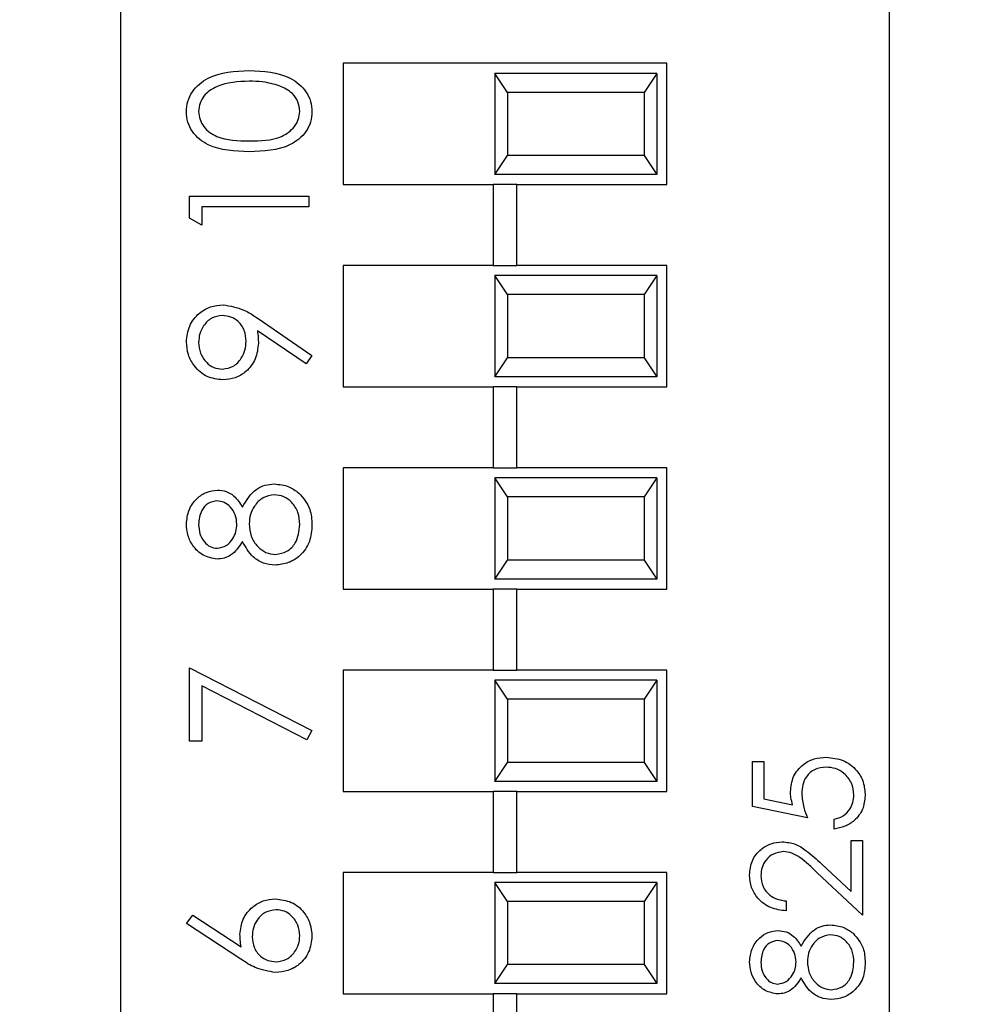
# Model space of a CAD drawing. Units: inches. Extents: x 0.1 to 16.9, y 0.1 to 10.9.
# Drawn here: x 9.6 to 10.1, y 7 to 7.5 of the extents above; entities that cross this region are included whole.
import ezdxf

# ---------------------------------------------------------------- set-up
doc = ezdxf.new("R2010")
doc.units = ezdxf.units.IN
doc.header["$MEASUREMENT"] = 0
doc.styles.add('SLDTEXTSTYLE0', font='TXT', dxfattribs={"width": 0.75})
doc.dimstyles.new('SLDDIMSTYLE4', dxfattribs={"dimtxt": 0.137795, "dimasz": 0.13, "dimexe": 0, "dimexo": 0.0625, "dimgap": 0.034449, "dimtad": 1, "dimrnd": 1e-09, "dimzin": 12, "dimdsep": 46, "dimtxsty": 'SLDTEXTSTYLE0', "dimsah": 1, "dimcen": 0.09, "dimadec": 0, "dimazin": 3, "dimtfac": 1, "dimtofl": 0, "dimtmove": 0, "dimatfit": 3, "dimfxl": 0, "dimfrac": 2, "dimtolj": 1, "dimtzin": 12, "dimarcsym": 0})

# ---------------------------------------------------------------- blocks, each defined once
blk = doc.blocks.new('_D_7')
at = {"color": 7, "linetype": 'Continuous', "lineweight": 18}
for p, q in [((7.93595, 7.31493), (7.93595, 10.12052)), ((13.02626, 7.37879), (13.02626, 10.12052)), ((7.93595, 10.08115), (13.02626, 10.08115))]:
    blk.add_line(p, q, dxfattribs=at)
for points in [[(7.93595, 10.08115), (8.06595, 10.06115), (8.06595, 10.10115)], [(13.02626, 10.08115), (12.89626, 10.10115), (12.89626, 10.06115)]]:
    blk.add_solid(points, dxfattribs=at)
at = {"color": 7, "linetype": 'Continuous', "lineweight": 18, "insert": (10.30304, 10.25878), "char_height": 0.137795, "attachment_point": 1, "style": 'SLDTEXTSTYLE0'}
blk.add_mtext('5.09', dxfattribs=at)

msp = doc.modelspace()

# ---------------------------------------------------------------- linework, layer by layer
at = {"color": 7, "linetype": 'Continuous', "lineweight": 25}
for p, q in [((9.63612, 7.51245), (9.63612, 6.44514)), ((10.01612, 6.44514), (10.01612, 7.51245)), ((9.90612, 7.45829), (9.74612, 7.45829)), ((9.74612, 7.45829), (9.74612, 7.39829)), ((9.90612, 7.39829), (9.90612, 7.45829)), ((9.82112, 7.45329), (9.82112, 7.40329)), ((9.82729, 7.44392), (9.82112, 7.45329)), ((9.90112, 7.45329), (9.82112, 7.45329)), ((9.90112, 7.45329), (9.89495, 7.44392)), ((9.90112, 7.45329), (9.90112, 7.40329)), ((9.82729, 7.44392), (9.82729, 7.41267)), ((9.89495, 7.44392), (9.82729, 7.44392)), ((9.89495, 7.44392), (9.89495, 7.41267)), ((9.82112, 7.40329), (9.82729, 7.41267)), ((9.89495, 7.41267), (9.82729, 7.41267)), ((9.89495, 7.41267), (9.90112, 7.40329)), ((9.90112, 7.40329), (9.82112, 7.40329)), ((9.74612, 7.39829), (9.82022, 7.39829)), ((9.82022, 7.39829), (9.82022, 7.35829)), ((9.83203, 7.39829), (9.82022, 7.39829)), ((9.83203, 7.35829), (9.83203, 7.39829)), ((9.83203, 7.39829), (9.90612, 7.39829)), ((9.67017, 7.38171), (9.67017, 7.39263)), ((9.67017, 7.39263), (9.72923, 7.39263)), ((9.72923, 7.39263), (9.72923, 7.38733)), ((9.72923, 7.38733), (9.67623, 7.38733)), ((9.67623, 7.38733), (9.67623, 7.37825)), ((9.67623, 7.37825), (9.67017, 7.38171)), ((9.74612, 7.35829), (9.74612, 7.29829)), ((9.82022, 7.35829), (9.74612, 7.35829)), ((9.82022, 7.35829), (9.83203, 7.35829)), ((9.90612, 7.35829), (9.83203, 7.35829)), ((9.90612, 7.29829), (9.90612, 7.35829)), ((9.82112, 7.35329), (9.82112, 7.30329)), ((9.82729, 7.34392), (9.82112, 7.35329)), ((9.90112, 7.35329), (9.82112, 7.35329)), ((9.90112, 7.35329), (9.89495, 7.34392)), ((9.90112, 7.35329), (9.90112, 7.30329)), ((9.82729, 7.34392), (9.82729, 7.31267)), ((9.89495, 7.34392), (9.82729, 7.34392)), ((9.89495, 7.34392), (9.89495, 7.31267)), ((9.70415, 7.33207), (9.73074, 7.31389)), ((9.7278, 7.30966), (9.70379, 7.32608)), ((9.73074, 7.31389), (9.7278, 7.30966)), ((9.82112, 7.30329), (9.82729, 7.31267)), ((9.89495, 7.31267), (9.82729, 7.31267)), ((9.89495, 7.31267), (9.90112, 7.30329)), ((9.90112, 7.30329), (9.82112, 7.30329)), ((9.74612, 7.29829), (9.82022, 7.29829)), ((9.82022, 7.29829), (9.82022, 7.25829)), ((9.83203, 7.29829), (9.82022, 7.29829)), ((9.83203, 7.25829), (9.83203, 7.29829)), ((9.83203, 7.29829), (9.90612, 7.29829)), ((9.74612, 7.25829), (9.74612, 7.19829)), ((9.82022, 7.25829), (9.74612, 7.25829)), ((9.82022, 7.25829), (9.83203, 7.25829)), ((9.90612, 7.25829), (9.83203, 7.25829)), ((9.90612, 7.19829), (9.90612, 7.25829)), ((9.82112, 7.25329), (9.82112, 7.20329)), ((9.82729, 7.24392), (9.82112, 7.25329)), ((9.90112, 7.25329), (9.82112, 7.25329)), ((9.90112, 7.25329), (9.89495, 7.24392)), ((9.90112, 7.25329), (9.90112, 7.20329)), ((9.82729, 7.24392), (9.82729, 7.21267)), ((9.89495, 7.24392), (9.82729, 7.24392)), ((9.89495, 7.24392), (9.89495, 7.21267)), ((9.82112, 7.20329), (9.82729, 7.21267)), ((9.89495, 7.21267), (9.82729, 7.21267)), ((9.89495, 7.21267), (9.90112, 7.20329)), ((9.90112, 7.20329), (9.82112, 7.20329)), ((9.74612, 7.19829), (9.82022, 7.19829)), ((9.82022, 7.19829), (9.82022, 7.15829)), ((9.83203, 7.19829), (9.82022, 7.19829)), ((9.83203, 7.15829), (9.83203, 7.19829)), ((9.83203, 7.19829), (9.90612, 7.19829)), ((9.67017, 7.1231), (9.67017, 7.15944)), ((9.67017, 7.15944), (9.73074, 7.1284)), ((9.74612, 7.15829), (9.74612, 7.09829)), ((9.82022, 7.15829), (9.74612, 7.15829)), ((9.82022, 7.15829), (9.83203, 7.15829)), ((9.90612, 7.15829), (9.83203, 7.15829)), ((9.90612, 7.09829), (9.90612, 7.15829)), ((9.82112, 7.15329), (9.82112, 7.10329)), ((9.82729, 7.14392), (9.82112, 7.15329)), ((9.90112, 7.15329), (9.82112, 7.15329)), ((9.90112, 7.15329), (9.89495, 7.14392)), ((9.90112, 7.15329), (9.90112, 7.10329)), ((9.72822, 7.12382), (9.67623, 7.15047)), ((9.67623, 7.15047), (9.67623, 7.1231)), ((9.82729, 7.14392), (9.82729, 7.11267)), ((9.89495, 7.14392), (9.82729, 7.14392)), ((9.89495, 7.14392), (9.89495, 7.11267)), ((9.73074, 7.1284), (9.72822, 7.12382)), ((9.67623, 7.1231), (9.67017, 7.1231)), ((9.82112, 7.10329), (9.82729, 7.11267)), ((9.89495, 7.11267), (9.82729, 7.11267)), ((9.89495, 7.11267), (9.90112, 7.10329)), ((9.94841, 7.1131), (9.95399, 7.1131)), ((9.94841, 7.09081), (9.94841, 7.1131)), ((9.95399, 7.1131), (9.95399, 7.09462)), ((9.90112, 7.10329), (9.82112, 7.10329)), ((9.74612, 7.09829), (9.82022, 7.09829)), ((9.82022, 7.09829), (9.82022, 7.05829)), ((9.83203, 7.09829), (9.82022, 7.09829)), ((9.83203, 7.05829), (9.83203, 7.09829)), ((9.83203, 7.09829), (9.90612, 7.09829)), ((9.95399, 7.09462), (9.96828, 7.09169)), ((9.97558, 7.08524), (9.94841, 7.09081)), ((9.98881, 7.07966), (9.98881, 7.08454)), ((9.99717, 7.04881), (9.99717, 7.07409)), ((9.99717, 7.07409), (10.00274, 7.07409)), ((10.00274, 7.07409), (10.00274, 7.03717)), ((9.98266, 7.0624), (9.99717, 7.04881)), ((9.74612, 7.05829), (9.74612, 6.99829)), ((9.82022, 7.05829), (9.74612, 7.05829)), ((9.82022, 7.05829), (9.83203, 7.05829)), ((9.90612, 7.05829), (9.83203, 7.05829)), ((9.90612, 6.99829), (9.90612, 7.05829)), ((10.00274, 7.03717), (9.98026, 7.05824)), ((9.82112, 7.05329), (9.82112, 7.00329)), ((9.82729, 7.04392), (9.82112, 7.05329)), ((9.90112, 7.05329), (9.82112, 7.05329)), ((9.90112, 7.05329), (9.89495, 7.04392)), ((9.90112, 7.05329), (9.90112, 7.00329)), ((9.82729, 7.04392), (9.82729, 7.01267)), ((9.89495, 7.04392), (9.82729, 7.04392)), ((9.89495, 7.04392), (9.89495, 7.01267)), ((9.96513, 7.04414), (9.96513, 7.03926)), ((9.66866, 7.033), (9.67187, 7.03708)), ((9.67187, 7.03708), (9.69573, 7.02148)), ((9.69561, 7.01537), (9.66866, 7.033)), ((9.82112, 7.00329), (9.82729, 7.01267)), ((9.89495, 7.01267), (9.82729, 7.01267)), ((9.89495, 7.01267), (9.90112, 7.00329)), ((9.90112, 7.00329), (9.82112, 7.00329)), ((9.74612, 6.99829), (9.82022, 6.99829)), ((9.82022, 6.99829), (9.82022, 6.95829)), ((9.83203, 6.99829), (9.82022, 6.99829)), ((9.83203, 6.95829), (9.83203, 6.99829)), ((9.83203, 6.99829), (9.90612, 6.99829))]:
    msp.add_line(p, q, dxfattribs=at)
for points, knots in [([(9.66866, 7.43433), (9.6688, 7.43607), (9.66908, 7.43955), (9.67216, 7.44588), (9.68201, 7.45387), (9.69264, 7.45438), (9.69973, 7.45472)], [0, 0, 0, 0, 0.1256, 0.251194, 0.500581, 1, 1, 1, 1]), ([(9.69973, 7.45472), (9.70681, 7.45439), (9.71744, 7.45389), (9.72723, 7.44586), (9.73032, 7.43954), (9.7306, 7.43607), (9.73074, 7.43433)], [0, 0, 0, 0, 0.499406, 0.748741, 0.874371, 1, 1, 1, 1]), ([(9.6997, 7.44942), (9.69422, 7.4492), (9.68601, 7.44887), (9.67789, 7.44334), (9.67514, 7.43857), (9.67486, 7.43586), (9.67472, 7.43451)], [0, 0, 0, 0, 0.500071, 0.749017, 0.874598, 1, 1, 1, 1]), ([(9.71455, 7.44718), (9.71183, 7.44793), (9.70696, 7.44928), (9.70192, 7.44937), (9.6997, 7.44942)], [0, 0, 0, 0, 0.559594, 1, 1, 1, 1]), ([(9.72469, 7.43451), (9.72448, 7.43612), (9.72408, 7.43935), (9.72071, 7.44434), (9.71688, 7.4461), (9.71455, 7.44718)], [0, 0, 0, 0, 0.280258, 0.560779, 1, 1, 1, 1]), ([(9.69973, 7.41459), (9.69267, 7.41482), (9.68385, 7.4151), (9.67498, 7.42061), (9.67145, 7.42444), (9.66908, 7.42915), (9.6688, 7.43261), (9.66866, 7.43433)], [0, 0, 0, 0, 0.498703, 0.624175, 0.74947, 0.874746, 1, 1, 1, 1]), ([(9.67472, 7.43451), (9.67485, 7.43316), (9.67512, 7.43045), (9.6772, 7.42686), (9.6801, 7.42399), (9.68729, 7.42008), (9.69419, 7.41997), (9.6997, 7.41989)], [0, 0, 0, 0, 0.12514, 0.250417, 0.375519, 0.50085, 1, 1, 1, 1]), ([(9.6997, 7.41989), (9.70522, 7.41993), (9.71349, 7.42), (9.72155, 7.42567), (9.72425, 7.43046), (9.72454, 7.43316), (9.72469, 7.43451)], [0, 0, 0, 0, 0.500289, 0.749087, 0.874607, 1, 1, 1, 1]), ([(9.73074, 7.43433), (9.7306, 7.43261), (9.73032, 7.42916), (9.72723, 7.42289), (9.71731, 7.41513), (9.70676, 7.41481), (9.69973, 7.41459)], [0, 0, 0, 0, 0.125551, 0.251092, 0.50025, 1, 1, 1, 1]), ([(9.66866, 7.32058), (9.66898, 7.32326), (9.66961, 7.32863), (9.67443, 7.33471), (9.68049, 7.33824), (9.6847, 7.33866), (9.68681, 7.33888)], [0, 0, 0, 0, 0.279727, 0.559163, 0.779606, 1, 1, 1, 1]), ([(9.68681, 7.33888), (9.69031, 7.33828), (9.69659, 7.33721), (9.70183, 7.33365), (9.70415, 7.33207)], [0, 0, 0, 0, 0.558183, 1, 1, 1, 1]), ([(9.68645, 7.33358), (9.68461, 7.3333), (9.68092, 7.33275), (9.67719, 7.32891), (9.67502, 7.32465), (9.67482, 7.32175), (9.67472, 7.3203)], [0, 0, 0, 0, 0.278725, 0.558575, 0.779172, 1, 1, 1, 1]), ([(9.69819, 7.32085), (9.69804, 7.32267), (9.69775, 7.32631), (9.69471, 7.33056), (9.69073, 7.33317), (9.68788, 7.33344), (9.68645, 7.33358)], [0, 0, 0, 0, 0.280318, 0.559535, 0.77976, 1, 1, 1, 1]), ([(9.70379, 7.32608), (9.70393, 7.32492), (9.70418, 7.32286), (9.70423, 7.32078), (9.70424, 7.31987)], [0, 0, 0, 0, 0.559944, 1, 1, 1, 1]), ([(9.68675, 7.30178), (9.68402, 7.3021), (9.67857, 7.30274), (9.67264, 7.30796), (9.66925, 7.31417), (9.66886, 7.31844), (9.66866, 7.32058)], [0, 0, 0, 0, 0.279537, 0.558851, 0.779454, 1, 1, 1, 1]), ([(9.67472, 7.3203), (9.6749, 7.31846), (9.67525, 7.31478), (9.67823, 7.31045), (9.68211, 7.30755), (9.685, 7.30724), (9.68645, 7.30708)], [0, 0, 0, 0, 0.280093, 0.56001, 0.780132, 1, 1, 1, 1]), ([(9.68645, 7.30708), (9.68833, 7.30738), (9.6921, 7.30798), (9.6958, 7.31202), (9.69788, 7.31641), (9.69809, 7.31937), (9.69819, 7.32085)], [0, 0, 0, 0, 0.278473, 0.558425, 0.779096, 1, 1, 1, 1]), ([(9.70424, 7.31987), (9.70396, 7.31724), (9.7034, 7.31198), (9.69874, 7.30602), (9.69295, 7.30232), (9.68882, 7.30196), (9.68675, 7.30178)], [0, 0, 0, 0, 0.279815, 0.559489, 0.779631, 1, 1, 1, 1]), ([(9.69633, 7.23888), (9.69836, 7.24222), (9.70119, 7.24689), (9.70751, 7.24995), (9.71052, 7.25018), (9.71203, 7.25029)], [0, 0, 0, 0, 0.558269, 0.779089, 1, 1, 1, 1]), ([(9.71203, 7.25029), (9.71454, 7.25006), (9.71904, 7.24963), (9.72266, 7.24699), (9.72426, 7.24582)], [0, 0, 0, 0, 0.559344, 1, 1, 1, 1]), ([(9.66866, 7.2305), (9.66892, 7.23286), (9.66944, 7.23756), (9.67333, 7.24309), (9.67844, 7.24659), (9.68213, 7.24704), (9.68398, 7.24727)], [0, 0, 0, 0, 0.279929, 0.559622, 0.779943, 1, 1, 1, 1]), ([(9.68398, 7.24727), (9.68545, 7.24713), (9.6884, 7.24687), (9.69305, 7.24407), (9.69509, 7.24085), (9.69633, 7.23888)], [0, 0, 0, 0, 0.280158, 0.560236, 1, 1, 1, 1]), ([(9.71214, 7.24499), (9.71017, 7.24465), (9.70624, 7.24395), (9.70235, 7.23976), (9.70003, 7.23521), (9.69981, 7.2321), (9.6997, 7.23055)], [0, 0, 0, 0, 0.278302, 0.558509, 0.779147, 1, 1, 1, 1]), ([(9.72469, 7.23021), (9.72455, 7.23224), (9.72427, 7.2363), (9.72117, 7.2412), (9.71691, 7.24442), (9.71373, 7.2448), (9.71214, 7.24499)], [0, 0, 0, 0, 0.280601, 0.55996, 0.780185, 1, 1, 1, 1]), ([(9.72426, 7.24582), (9.72642, 7.24328), (9.7303, 7.23871), (9.73061, 7.23277), (9.73074, 7.23015)], [0, 0, 0, 0, 0.5577556, 1, 1, 1, 1]), ([(9.68378, 7.24197), (9.68226, 7.24165), (9.67922, 7.24101), (9.67529, 7.23666), (9.67494, 7.23265), (9.67472, 7.23021)], [0, 0, 0, 0, 0.278977, 0.559914, 1, 1, 1, 1]), ([(9.69364, 7.23042), (9.69348, 7.23199), (9.69315, 7.23512), (9.69075, 7.23891), (9.68745, 7.24139), (9.685, 7.24177), (9.68378, 7.24197)], [0, 0, 0, 0, 0.280237, 0.560144, 0.78044, 1, 1, 1, 1]), ([(9.68381, 7.2132), (9.68145, 7.21361), (9.67671, 7.21445), (9.67181, 7.21933), (9.66911, 7.22489), (9.66881, 7.22863), (9.66866, 7.2305)], [0, 0, 0, 0, 0.278801, 0.558458, 0.779161, 1, 1, 1, 1]), ([(9.67472, 7.23021), (9.67482, 7.22866), (9.67503, 7.22556), (9.67721, 7.22175), (9.68024, 7.21899), (9.68268, 7.21866), (9.6839, 7.21849)], [0, 0, 0, 0, 0.280653, 0.560569, 0.780619, 1, 1, 1, 1]), ([(9.6839, 7.21849), (9.68546, 7.21883), (9.68861, 7.21949), (9.69158, 7.223), (9.69337, 7.22668), (9.69355, 7.22917), (9.69364, 7.23042)], [0, 0, 0, 0, 0.277723, 0.558229, 0.779071, 1, 1, 1, 1]), ([(9.6997, 7.23055), (9.69988, 7.22847), (9.70023, 7.22433), (9.70354, 7.21944), (9.70781, 7.21607), (9.71107, 7.21567), (9.71269, 7.21547)], [0, 0, 0, 0, 0.280284, 0.560141, 0.780307, 1, 1, 1, 1]), ([(9.73074, 7.23015), (9.73056, 7.22729), (9.73021, 7.22159), (9.72542, 7.21494), (9.71918, 7.21093), (9.71473, 7.21042), (9.71251, 7.21017)], [0, 0, 0, 0, 0.2805434, 0.5592651, 0.77981, 1, 1, 1, 1]), ([(9.71269, 7.21547), (9.71466, 7.2158), (9.71861, 7.21646), (9.72381, 7.22192), (9.72435, 7.22707), (9.72469, 7.23021)], [0, 0, 0, 0, 0.279834, 0.560202, 1, 1, 1, 1]), ([(9.69633, 7.22182), (9.69465, 7.21928), (9.6923, 7.21574), (9.68733, 7.21349), (9.68499, 7.21329), (9.68381, 7.2132)], [0, 0, 0, 0, 0.557745, 0.778939, 1, 1, 1, 1]), ([(9.71251, 7.21017), (9.71054, 7.21036), (9.7066, 7.21075), (9.70047, 7.21471), (9.6979, 7.21912), (9.69633, 7.22182)], [0, 0, 0, 0, 0.279988, 0.559904, 1, 1, 1, 1]), ([(9.96722, 7.09809), (9.9675, 7.10069), (9.96805, 7.10588), (9.97294, 7.11159), (9.97889, 7.11477), (9.98296, 7.11505), (9.98499, 7.11519)], [0, 0, 0, 0, 0.2796907, 0.5590244, 0.7792894, 1, 1, 1, 1]), ([(9.98499, 7.11519), (9.98781, 7.11487), (9.99344, 7.11423), (10, 7.10935), (10.00363, 7.1029), (10.00397, 7.09846), (10.00414, 7.09624)], [0, 0, 0, 0, 0.279867, 0.559272, 0.779422, 1, 1, 1, 1]), ([(9.98479, 7.11031), (9.98291, 7.11011), (9.97915, 7.10971), (9.97507, 7.10605), (9.97305, 7.10162), (9.97288, 7.09868), (9.97279, 7.09721)], [0, 0, 0, 0, 0.279539, 0.558615, 0.779047, 1, 1, 1, 1]), ([(9.99856, 7.09652), (9.99833, 7.09856), (9.99785, 7.10263), (9.99413, 7.10717), (9.98959, 7.10993), (9.98639, 7.11018), (9.98479, 7.11031)], [0, 0, 0, 0, 0.279618, 0.559358, 0.779554, 1, 1, 1, 1]), ([(9.96828, 7.09169), (9.96795, 7.09286), (9.96737, 7.09496), (9.96727, 7.09713), (9.96722, 7.09809)], [0, 0, 0, 0, 0.560062, 1, 1, 1, 1]), ([(9.97279, 7.09721), (9.97303, 7.09491), (9.97346, 7.09079), (9.97493, 7.08694), (9.97558, 7.08524)], [0, 0, 0, 0, 0.559411, 1, 1, 1, 1]), ([(9.98881, 7.08454), (9.99035, 7.08496), (9.99341, 7.0858), (9.99652, 7.08912), (9.99825, 7.09281), (9.99846, 7.09529), (9.99856, 7.09652)], [0, 0, 0, 0, 0.280051, 0.559163, 0.779581, 1, 1, 1, 1]), ([(10.00414, 7.09624), (10.0039, 7.09391), (10.00342, 7.08925), (9.99927, 7.08399), (9.9942, 7.08073), (9.99061, 7.08002), (9.98881, 7.07966)], [0, 0, 0, 0, 0.2796228, 0.5590126, 0.7793753, 1, 1, 1, 1]), ([(9.94702, 7.05698), (9.94725, 7.0594), (9.9477, 7.06425), (9.95212, 7.06962), (9.95749, 7.07288), (9.96128, 7.07322), (9.96317, 7.07339)], [0, 0, 0, 0, 0.279888, 0.559221, 0.779576, 1, 1, 1, 1]), ([(9.96317, 7.07339), (9.96533, 7.07317), (9.96964, 7.07273), (9.97616, 7.06839), (9.98019, 7.06467), (9.98266, 7.0624)], [0, 0, 0, 0, 0.279283, 0.559146, 1, 1, 1, 1]), ([(9.96361, 7.06852), (9.96193, 7.06829), (9.95856, 7.06783), (9.95501, 7.06452), (9.95289, 7.0607), (9.95269, 7.05805), (9.95259, 7.05673)], [0, 0, 0, 0, 0.279123, 0.558979, 0.779352, 1, 1, 1, 1]), ([(9.98026, 7.05824), (9.97758, 7.06085), (9.97384, 7.06448), (9.96804, 7.06808), (9.96509, 7.06837), (9.96361, 7.06852)], [0, 0, 0, 0, 0.560717, 0.780535, 1, 1, 1, 1]), ([(9.96513, 7.03926), (9.96249, 7.03958), (9.95721, 7.04021), (9.95118, 7.04485), (9.94755, 7.05075), (9.9472, 7.0549), (9.94702, 7.05698)], [0, 0, 0, 0, 0.280027, 0.559514, 0.779667, 1, 1, 1, 1]), ([(9.95259, 7.05673), (9.95278, 7.05488), (9.95316, 7.05117), (9.95655, 7.04698), (9.9608, 7.04472), (9.96369, 7.04433), (9.96513, 7.04414)], [0, 0, 0, 0, 0.279702, 0.558848, 0.779184, 1, 1, 1, 1]), ([(9.69516, 7.0276), (9.69545, 7.03018), (9.69605, 7.03536), (9.70078, 7.04112), (9.70656, 7.0446), (9.71062, 7.04494), (9.71266, 7.04512)], [0, 0, 0, 0, 0.2796403, 0.5593305, 0.7795336, 1, 1, 1, 1]), ([(9.71266, 7.04512), (9.71536, 7.04481), (9.72076, 7.0442), (9.72675, 7.03916), (9.73015, 7.03301), (9.73054, 7.02878), (9.73074, 7.02666)], [0, 0, 0, 0, 0.279634, 0.558958, 0.779478, 1, 1, 1, 1]), ([(9.71297, 7.03982), (9.71112, 7.03954), (9.70741, 7.039), (9.70368, 7.03512), (9.70152, 7.03085), (9.70132, 7.02794), (9.70122, 7.02648)], [0, 0, 0, 0, 0.278755, 0.558606, 0.779149, 1, 1, 1, 1]), ([(9.72469, 7.02694), (9.7245, 7.02876), (9.72414, 7.03238), (9.72112, 7.03659), (9.71725, 7.03937), (9.7144, 7.03967), (9.71297, 7.03982)], [0, 0, 0, 0, 0.280021, 0.559856, 0.779987, 1, 1, 1, 1]), ([(9.94702, 7.01409), (9.94726, 7.01626), (9.94773, 7.02059), (9.95132, 7.02567), (9.95601, 7.02889), (9.95942, 7.0293), (9.96111, 7.02951)], [0, 0, 0, 0, 0.279929, 0.559626, 0.77994, 1, 1, 1, 1]), ([(9.96111, 7.02951), (9.96247, 7.02939), (9.96518, 7.02915), (9.96946, 7.02657), (9.97133, 7.02361), (9.97248, 7.0218)], [0, 0, 0, 0, 0.280154, 0.56025, 1, 1, 1, 1]), ([(9.97248, 7.0218), (9.97434, 7.02487), (9.97695, 7.02917), (9.98276, 7.03198), (9.98553, 7.03219), (9.98692, 7.0323)], [0, 0, 0, 0, 0.5582792, 0.7790871, 1, 1, 1, 1]), ([(9.98692, 7.0323), (9.98923, 7.03208), (9.99337, 7.03169), (9.9967, 7.02926), (9.99817, 7.02818)], [0, 0, 0, 0, 0.559352, 1, 1, 1, 1]), ([(9.69573, 7.02148), (9.69555, 7.02261), (9.69523, 7.02464), (9.69518, 7.02669), (9.69516, 7.0276)], [0, 0, 0, 0, 0.5599073, 1, 1, 1, 1]), ([(9.70122, 7.02648), (9.70137, 7.02468), (9.70168, 7.02109), (9.70479, 7.01696), (9.70875, 7.01446), (9.71157, 7.0142), (9.71297, 7.01407)], [0, 0, 0, 0, 0.280129, 0.559523, 0.779727, 1, 1, 1, 1]), ([(9.73074, 7.02666), (9.73043, 7.02402), (9.72979, 7.01874), (9.725, 7.01277), (9.71898, 7.00939), (9.71483, 7.00898), (9.71276, 7.00877)], [0, 0, 0, 0, 0.279667, 0.559082, 0.77956, 1, 1, 1, 1]), ([(9.71297, 7.01407), (9.71479, 7.01433), (9.71842, 7.01483), (9.72217, 7.01852), (9.72436, 7.02267), (9.72458, 7.02552), (9.72469, 7.02694)], [0, 0, 0, 0, 0.2790605, 0.5588201, 0.7793027, 1, 1, 1, 1]), ([(9.96093, 7.02464), (9.95953, 7.02435), (9.95673, 7.02376), (9.95312, 7.01976), (9.95279, 7.01607), (9.95259, 7.01382)], [0, 0, 0, 0, 0.278973, 0.559922, 1, 1, 1, 1]), ([(9.97001, 7.01401), (9.96985, 7.01545), (9.96955, 7.01833), (9.96734, 7.02182), (9.96431, 7.02411), (9.96205, 7.02446), (9.96093, 7.02464)], [0, 0, 0, 0, 0.280237, 0.560146, 0.780427, 1, 1, 1, 1]), ([(9.98702, 7.02742), (9.98521, 7.0271), (9.98159, 7.02646), (9.97801, 7.02261), (9.97588, 7.01842), (9.97568, 7.01556), (9.97558, 7.01413)], [0, 0, 0, 0, 0.278301, 0.558507, 0.779147, 1, 1, 1, 1]), ([(9.99856, 7.01382), (9.99844, 7.01569), (9.99818, 7.01942), (9.99533, 7.02393), (9.99141, 7.0269), (9.98848, 7.02725), (9.98702, 7.02742)], [0, 0, 0, 0, 0.280601, 0.559963, 0.78017, 1, 1, 1, 1]), ([(9.99817, 7.02818), (10.00016, 7.02584), (10.00373, 7.02164), (10.00401, 7.01618), (10.00414, 7.01376)], [0, 0, 0, 0, 0.55776, 1, 1, 1, 1]), ([(9.71276, 7.00877), (9.70931, 7.00935), (9.70312, 7.01038), (9.69791, 7.01385), (9.69561, 7.01537)], [0, 0, 0, 0, 0.558276, 1, 1, 1, 1]), ([(9.96096, 6.99817), (9.95879, 6.99855), (9.95443, 6.99932), (9.94992, 7.00381), (9.94743, 7.00892), (9.94716, 7.01237), (9.94702, 7.01409)], [0, 0, 0, 0, 0.278805, 0.558456, 0.77916, 1, 1, 1, 1]), ([(9.95259, 7.01382), (9.95269, 7.01239), (9.95288, 7.00954), (9.95489, 7.00604), (9.95768, 7.0035), (9.95992, 7.0032), (9.96104, 7.00304)], [0, 0, 0, 0, 0.280653, 0.5605675, 0.7806239, 1, 1, 1, 1]), ([(9.96104, 7.00304), (9.96248, 7.00335), (9.96537, 7.00396), (9.96811, 7.00718), (9.96976, 7.01057), (9.96992, 7.01287), (9.97001, 7.01401)], [0, 0, 0, 0, 0.277731, 0.558231, 0.779074, 1, 1, 1, 1]), ([(9.97558, 7.01413), (9.97574, 7.01222), (9.97607, 7.00841), (9.97911, 7.00391), (9.98304, 7.00081), (9.98603, 7.00044), (9.98753, 7.00026)], [0, 0, 0, 0, 0.280284, 0.560144, 0.780303, 1, 1, 1, 1]), ([(10.00414, 7.01376), (10.00397, 7.01113), (10.00365, 7.00589), (9.99924, 6.99977), (9.9935, 6.99608), (9.98941, 6.99561), (9.98737, 6.99538)], [0, 0, 0, 0, 0.280545, 0.559271, 0.779818, 1, 1, 1, 1]), ([(9.98753, 7.00026), (9.98934, 7.00056), (9.99297, 7.00118), (9.99776, 7.0062), (9.99826, 7.01093), (9.99856, 7.01382)], [0, 0, 0, 0, 0.279838, 0.560196, 1, 1, 1, 1]), ([(9.97248, 7.0061), (9.97093, 7.00377), (9.96877, 7.00051), (9.9642, 6.99844), (9.96204, 6.99826), (9.96096, 6.99817)], [0, 0, 0, 0, 0.557762, 0.778933, 1, 1, 1, 1]), ([(9.98737, 6.99538), (9.98555, 6.99556), (9.98192, 6.99592), (9.97629, 6.99957), (9.97392, 7.00362), (9.97248, 7.0061)], [0, 0, 0, 0, 0.279986, 0.559898, 1, 1, 1, 1])]:
    msp.add_open_spline(points, degree=3, knots=knots, dxfattribs=at)

# ---------------------------------------------------------------- dimensions: what is measured, and where the dimension line sits
at = {"color": 7, "linetype": 'Continuous', "lineweight": 18}
dim = msp.add_linear_dim(base=(13.02626, 10.08115), p1=(7.93595, 7.27556), p2=(13.02626, 7.33942), angle=0, dimstyle='SLDDIMSTYLE4', dxfattribs=at)
dim.commit()
dim.dimension.update_dxf_attribs({"geometry": '_D_7', "text_midpoint": (10.48122, 10.08115), "dimtype": 160})

doc.saveas('drawing.dxf')
